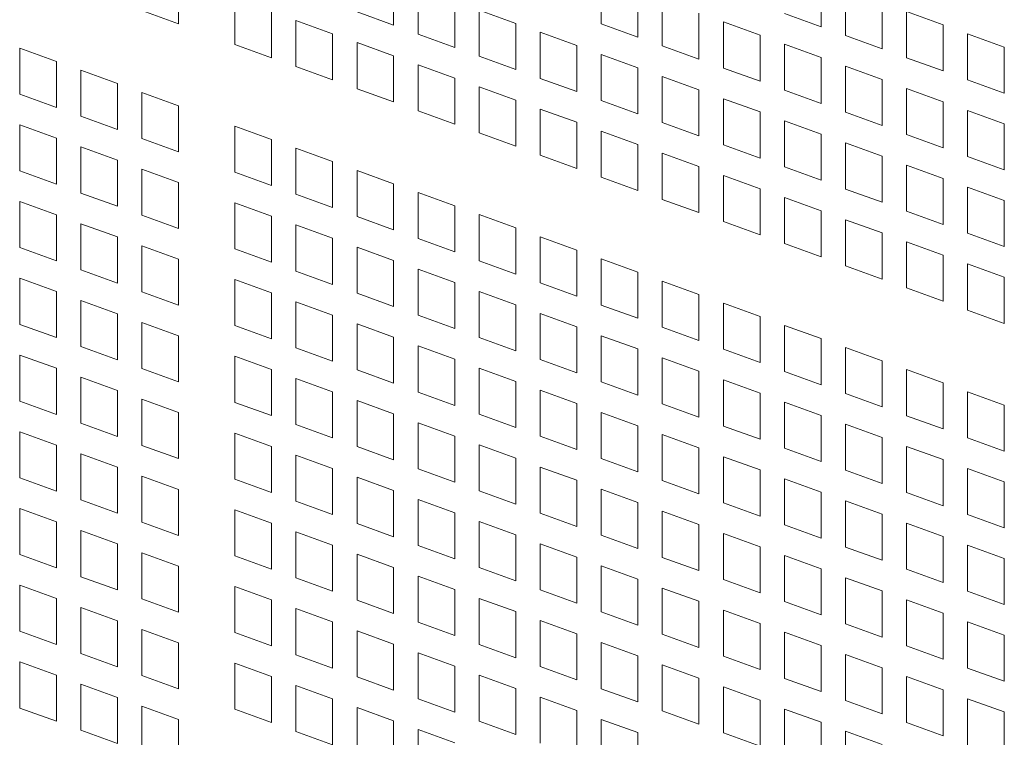
# Model space of a CAD drawing. Units: millimetres. Extents: x 160 to 5680, y 160 to 4040.
# Drawn here: x 674 to 717, y 730 to 762 of the extents above; entities that cross this region are included whole.
import ezdxf

# ---------------------------------------------------------------- set-up
doc = ezdxf.new("R2010")
doc.units = ezdxf.units.MM
doc.header["$LTSCALE"] = 20
doc.layers.add('Visible (Drawing)', color=7, linetype='Continuous', lineweight=40)

msp = doc.modelspace()

# ---------------------------------------------------------------- linework, layer by layer
at = {"layer": 'Visible (Drawing)', "color": 7, "lineweight": 5}
for p, q in [((681.2412, 763.8104), (681.2412, 761.7881)), ((690.6847, 763.7544), (690.6847, 761.7321)), ((699.7957, 761.7967), (699.7957, 763.8189)), ((709.4442, 763.6886), (709.4442, 761.6663)), ((691.7559, 761.3436), (691.7559, 763.3659)), ((701.4044, 763.2355), (701.4044, 761.2133)), ((710.5155, 761.2778), (710.5155, 763.3001)), ((683.7161, 760.8906), (683.7161, 762.9128)), ((693.3646, 762.7825), (693.3646, 760.7602)), ((702.4757, 760.8247), (702.4757, 762.847)), ((712.1241, 762.7167), (712.1241, 760.6944)), ((681.2412, 761.7881), (679.6326, 762.3715)), ((685.3248, 762.3294), (685.3248, 760.3071)), ((690.6847, 761.7321), (689.076, 762.3156)), ((694.4359, 762.3939), (696.0445, 761.8105)), ((694.4359, 760.3717), (694.4359, 762.3939)), ((704.0843, 762.2636), (704.0843, 760.2413)), ((709.4442, 761.6663), (707.8355, 762.2498)), ((713.1954, 762.3281), (714.8041, 761.7447)), ((713.1954, 760.3059), (713.1954, 762.3281)), ((686.3961, 761.9409), (688.0047, 761.3575)), ((686.3961, 759.9186), (686.3961, 761.9409)), ((705.1556, 761.8751), (706.7643, 761.2917)), ((705.1556, 759.8528), (705.1556, 761.8751)), ((696.0445, 761.8105), (696.0445, 759.7883)), ((697.1158, 761.422), (698.7245, 760.8386)), ((697.1158, 759.3997), (697.1158, 761.422)), ((701.4044, 761.2133), (699.7957, 761.7967)), ((714.8041, 761.7447), (714.8041, 759.7225)), ((688.0047, 761.3575), (688.0047, 759.3352)), ((689.076, 760.9689), (690.6847, 760.3855)), ((689.076, 758.9467), (689.076, 760.9689)), ((693.3646, 760.7602), (691.7559, 761.3436)), ((706.7643, 761.2917), (706.7643, 759.2694)), ((712.1241, 760.6944), (710.5155, 761.2778)), ((715.8753, 761.3562), (717.484, 760.7728)), ((715.8753, 759.3339), (715.8753, 761.3562)), ((674.2727, 760.7275), (675.8814, 760.1441)), ((674.2727, 758.7053), (674.2727, 760.7275)), ((685.3248, 760.3071), (683.7161, 760.8906)), ((698.7245, 760.8386), (698.7245, 758.8163)), ((704.0843, 760.2413), (702.4757, 760.8247)), ((707.8355, 760.9031), (709.4442, 760.3197)), ((707.8355, 758.8809), (707.8355, 760.9031)), ((717.484, 760.7728), (717.484, 758.7505)), ((675.8814, 760.1441), (675.8814, 758.1219)), ((690.6847, 760.3855), (690.6847, 758.3633)), ((696.0445, 759.7883), (694.4359, 760.3717)), ((699.7957, 760.4501), (701.4044, 759.8666)), ((699.7957, 758.4278), (699.7957, 760.4501)), ((709.4442, 760.3197), (709.4442, 758.2975)), ((714.8041, 759.7225), (713.1954, 760.3059)), ((676.9526, 759.7556), (678.5613, 759.1722)), ((676.9526, 757.7333), (676.9526, 759.7556)), ((688.0047, 759.3352), (686.3961, 759.9186)), ((691.7559, 759.997), (693.3646, 759.4136)), ((691.7559, 757.9747), (691.7559, 759.997)), ((701.4044, 759.8666), (701.4044, 757.8444)), ((706.7643, 759.2694), (705.1556, 759.8528)), ((710.5155, 759.9312), (712.1241, 759.3478)), ((710.5155, 757.9089), (710.5155, 759.9312)), ((693.3646, 759.4136), (693.3646, 757.3913)), ((698.7245, 758.8163), (697.1158, 759.3997)), ((702.4757, 759.4781), (704.0843, 758.8947)), ((702.4757, 757.4559), (702.4757, 759.4781)), ((712.1241, 759.3478), (712.1241, 757.3255)), ((717.484, 758.7505), (715.8753, 759.3339)), ((678.5613, 759.1722), (678.5613, 757.1499)), ((690.6847, 758.3633), (689.076, 758.9467)), ((694.4359, 759.0251), (696.0445, 758.4416)), ((694.4359, 757.0028), (694.4359, 759.0251)), ((704.0843, 758.8947), (704.0843, 756.8725)), ((709.4442, 758.2975), (707.8355, 758.8809)), ((713.1954, 758.9593), (714.8041, 758.3758)), ((713.1954, 756.937), (713.1954, 758.9593)), ((675.8814, 758.1219), (674.2727, 758.7053)), ((679.6326, 758.7837), (681.2412, 758.2002)), ((679.6326, 756.7614), (679.6326, 758.7837)), ((696.0445, 758.4416), (696.0445, 756.4194)), ((701.4044, 757.8444), (699.7957, 758.4278)), ((705.1556, 758.5062), (706.7643, 757.9228)), ((705.1556, 756.4839), (705.1556, 758.5062)), ((714.8041, 758.3758), (714.8041, 756.3536)), ((681.2412, 758.2002), (681.2412, 756.178)), ((693.3646, 757.3913), (691.7559, 757.9747)), ((697.1158, 758.0531), (698.7245, 757.4697)), ((697.1158, 756.0309), (697.1158, 758.0531)), ((715.8753, 757.9873), (717.484, 757.4039)), ((715.8753, 755.9651), (715.8753, 757.9873)), ((678.5613, 757.1499), (676.9526, 757.7333)), ((706.7643, 757.9228), (706.7643, 755.9005)), ((707.8355, 757.5343), (709.4442, 756.9508)), ((707.8355, 755.512), (707.8355, 757.5343)), ((712.1241, 757.3255), (710.5155, 757.9089)), ((674.2727, 757.3587), (675.8814, 756.7752)), ((674.2727, 755.3364), (674.2727, 757.3587)), ((683.7161, 757.3027), (685.3248, 756.7193)), ((683.7161, 755.2804), (683.7161, 757.3027)), ((698.7245, 757.4697), (698.7245, 755.4474)), ((699.7957, 757.0812), (701.4044, 756.4978)), ((699.7957, 755.0589), (699.7957, 757.0812)), ((704.0843, 756.8725), (702.4757, 757.4559)), ((717.484, 757.4039), (717.484, 755.3816)), ((675.8814, 756.7752), (675.8814, 754.753)), ((681.2412, 756.178), (679.6326, 756.7614)), ((685.3248, 756.7193), (685.3248, 754.697)), ((696.0445, 756.4194), (694.4359, 757.0028)), ((709.4442, 756.9508), (709.4442, 754.9286)), ((714.8041, 756.3536), (713.1954, 756.937)), ((676.9526, 756.3867), (678.5613, 755.8033)), ((676.9526, 754.3645), (676.9526, 756.3867)), ((686.3961, 756.3307), (688.0047, 755.7473)), ((686.3961, 754.3085), (686.3961, 756.3307)), ((701.4044, 756.4978), (701.4044, 754.4755)), ((706.7643, 755.9005), (705.1556, 756.4839)), ((710.5155, 756.5623), (712.1241, 755.9789)), ((710.5155, 754.5401), (710.5155, 756.5623)), ((678.5613, 755.8033), (678.5613, 753.781)), ((698.7245, 755.4474), (697.1158, 756.0309)), ((702.4757, 756.1093), (704.0843, 755.5258)), ((702.4757, 754.087), (702.4757, 756.1093)), ((712.1241, 755.9789), (712.1241, 753.9566)), ((717.484, 755.3816), (715.8753, 755.9651)), ((675.8814, 754.753), (674.2727, 755.3364)), ((679.6326, 755.4148), (681.2412, 754.8314)), ((679.6326, 753.3925), (679.6326, 755.4148)), ((688.0047, 755.7473), (688.0047, 753.7251)), ((689.076, 755.3588), (690.6847, 754.7754)), ((689.076, 753.3365), (689.076, 755.3588)), ((704.0843, 755.5258), (704.0843, 753.5036)), ((709.4442, 754.9286), (707.8355, 755.512)), ((713.1954, 755.5904), (714.8041, 755.007)), ((713.1954, 753.5681), (713.1954, 755.5904)), ((685.3248, 754.697), (683.7161, 755.2804)), ((701.4044, 754.4755), (699.7957, 755.0589)), ((705.1556, 755.1373), (706.7643, 754.5539)), ((705.1556, 753.1151), (705.1556, 755.1373)), ((714.8041, 755.007), (714.8041, 752.9847)), ((681.2412, 754.8314), (681.2412, 752.8091)), ((690.6847, 754.7754), (690.6847, 752.7531)), ((706.7643, 754.5539), (706.7643, 752.5316)), ((712.1241, 753.9566), (710.5155, 754.5401)), ((715.8753, 754.6184), (717.484, 754.035)), ((715.8753, 752.5962), (715.8753, 754.6184)), ((678.5613, 753.781), (676.9526, 754.3645)), ((688.0047, 753.7251), (686.3961, 754.3085)), ((691.7559, 754.3869), (693.3646, 753.8034)), ((691.7559, 752.3646), (691.7559, 754.3869)), ((704.0843, 753.5036), (702.4757, 754.087)), ((707.8355, 754.1654), (709.4442, 753.582)), ((707.8355, 752.1431), (707.8355, 754.1654)), ((674.2727, 753.9898), (675.8814, 753.4064)), ((674.2727, 751.9675), (674.2727, 753.9898)), ((683.7161, 753.9338), (685.3248, 753.3504)), ((683.7161, 751.9115), (683.7161, 753.9338)), ((693.3646, 753.8034), (693.3646, 751.7812)), ((717.484, 754.035), (717.484, 752.0128)), ((675.8814, 753.4064), (675.8814, 751.3841)), ((681.2412, 752.8091), (679.6326, 753.3925)), ((685.3248, 753.3504), (685.3248, 751.3281)), ((690.6847, 752.7531), (689.076, 753.3365)), ((694.4359, 753.4149), (696.0445, 752.8315)), ((694.4359, 751.3927), (694.4359, 753.4149)), ((709.4442, 753.582), (709.4442, 751.5597)), ((710.5155, 753.1934), (712.1241, 752.61)), ((710.5155, 751.1712), (710.5155, 753.1934)), ((714.8041, 752.9847), (713.1954, 753.5681)), ((676.9526, 753.0178), (678.5613, 752.4344)), ((676.9526, 750.9956), (676.9526, 753.0178)), ((686.3961, 752.9619), (688.0047, 752.3784)), ((686.3961, 750.9396), (686.3961, 752.9619)), ((696.0445, 752.8315), (696.0445, 750.8092)), ((706.7643, 752.5316), (705.1556, 753.1151)), ((678.5613, 752.4344), (678.5613, 750.4122)), ((688.0047, 752.3784), (688.0047, 750.3562)), ((693.3646, 751.7812), (691.7559, 752.3646)), ((697.1158, 752.443), (698.7245, 751.8596)), ((697.1158, 750.4207), (697.1158, 752.443)), ((712.1241, 752.61), (712.1241, 750.5878)), ((717.484, 752.0128), (715.8753, 752.5962)), ((675.8814, 751.3841), (674.2727, 751.9675)), ((679.6326, 752.0459), (681.2412, 751.4625)), ((679.6326, 750.0236), (679.6326, 752.0459)), ((685.3248, 751.3281), (683.7161, 751.9115)), ((689.076, 751.9899), (690.6847, 751.4065)), ((689.076, 749.9677), (689.076, 751.9899)), ((709.4442, 751.5597), (707.8355, 752.1431)), ((713.1954, 752.2215), (714.8041, 751.6381)), ((713.1954, 750.1992), (713.1954, 752.2215)), ((681.2412, 751.4625), (681.2412, 749.4402)), ((698.7245, 751.8596), (698.7245, 749.8373)), ((699.7957, 751.471), (701.4044, 750.8876)), ((699.7957, 749.4488), (699.7957, 751.471)), ((714.8041, 751.6381), (714.8041, 749.6158)), ((690.6847, 751.4065), (690.6847, 749.3842)), ((691.7559, 751.018), (693.3646, 750.4346)), ((691.7559, 748.9957), (691.7559, 751.018)), ((696.0445, 750.8092), (694.4359, 751.3927)), ((712.1241, 750.5878), (710.5155, 751.1712)), ((715.8753, 751.2496), (717.484, 750.6661)), ((715.8753, 749.2273), (715.8753, 751.2496)), ((674.2727, 750.6209), (675.8814, 750.0375)), ((674.2727, 748.5986), (674.2727, 750.6209)), ((678.5613, 750.4122), (676.9526, 750.9956)), ((688.0047, 750.3562), (686.3961, 750.9396)), ((701.4044, 750.8876), (701.4044, 748.8654)), ((717.484, 750.6661), (717.484, 748.6439)), ((683.7161, 750.5649), (685.3248, 749.9815)), ((683.7161, 748.5427), (683.7161, 750.5649)), ((693.3646, 750.4346), (693.3646, 748.4123)), ((698.7245, 749.8373), (697.1158, 750.4207)), ((702.4757, 750.4991), (704.0843, 749.9157)), ((702.4757, 748.4769), (702.4757, 750.4991)), ((714.8041, 749.6158), (713.1954, 750.1992)), ((675.8814, 750.0375), (675.8814, 748.0152)), ((681.2412, 749.4402), (679.6326, 750.0236)), ((685.3248, 749.9815), (685.3248, 747.9592)), ((690.6847, 749.3842), (689.076, 749.9677)), ((694.4359, 750.046), (696.0445, 749.4626)), ((694.4359, 748.0238), (694.4359, 750.046)), ((704.0843, 749.9157), (704.0843, 747.8934)), ((676.9526, 749.649), (678.5613, 749.0655)), ((676.9526, 747.6267), (676.9526, 749.649)), ((686.3961, 749.593), (688.0047, 749.0096)), ((686.3961, 747.5707), (686.3961, 749.593)), ((696.0445, 749.4626), (696.0445, 747.4404)), ((701.4044, 748.8654), (699.7957, 749.4488)), ((705.1556, 749.5272), (706.7643, 748.9438)), ((705.1556, 747.5049), (705.1556, 749.5272)), ((678.5613, 749.0655), (678.5613, 747.0433)), ((688.0047, 749.0096), (688.0047, 746.9873)), ((693.3646, 748.4123), (691.7559, 748.9957)), ((697.1158, 749.0741), (698.7245, 748.4907)), ((697.1158, 747.0518), (697.1158, 749.0741)), ((706.7643, 748.9438), (706.7643, 746.9215)), ((717.484, 748.6439), (715.8753, 749.2273)), ((675.8814, 748.0152), (674.2727, 748.5986)), ((679.6326, 748.677), (681.2412, 748.0936)), ((679.6326, 746.6548), (679.6326, 748.677)), ((685.3248, 747.9592), (683.7161, 748.5427)), ((689.076, 748.621), (690.6847, 748.0376)), ((689.076, 746.5988), (689.076, 748.621)), ((698.7245, 748.4907), (698.7245, 746.4684)), ((704.0843, 747.8934), (702.4757, 748.4769)), ((707.8355, 748.5552), (709.4442, 747.9718)), ((707.8355, 746.533), (707.8355, 748.5552)), ((681.2412, 748.0936), (681.2412, 746.0713)), ((690.6847, 748.0376), (690.6847, 746.0154)), ((696.0445, 747.4404), (694.4359, 748.0238)), ((699.7957, 748.1022), (701.4044, 747.5188)), ((699.7957, 746.0799), (699.7957, 748.1022)), ((678.5613, 747.0433), (676.9526, 747.6267)), ((688.0047, 746.9873), (686.3961, 747.5707)), ((691.7559, 747.6491), (693.3646, 747.0657)), ((691.7559, 745.6268), (691.7559, 747.6491)), ((709.4442, 747.9718), (709.4442, 745.9496)), ((710.5155, 747.5833), (712.1241, 746.9999)), ((710.5155, 745.561), (710.5155, 747.5833)), ((674.2727, 747.252), (675.8814, 746.6686)), ((674.2727, 745.2298), (674.2727, 747.252)), ((683.7161, 747.196), (685.3248, 746.6126)), ((683.7161, 745.1738), (683.7161, 747.196)), ((701.4044, 747.5188), (701.4044, 745.4965)), ((702.4757, 747.1302), (704.0843, 746.5468)), ((702.4757, 745.108), (702.4757, 747.1302)), ((706.7643, 746.9215), (705.1556, 747.5049)), ((693.3646, 747.0657), (693.3646, 745.0434)), ((698.7245, 746.4684), (697.1158, 747.0518)), ((712.1241, 746.9999), (712.1241, 744.9776)), ((675.8814, 746.6686), (675.8814, 744.6463)), ((676.9526, 746.2801), (678.5613, 745.6967)), ((676.9526, 744.2578), (676.9526, 746.2801)), ((681.2412, 746.0713), (679.6326, 746.6548)), ((685.3248, 746.6126), (685.3248, 744.5904)), ((690.6847, 746.0154), (689.076, 746.5988)), ((694.4359, 746.6772), (696.0445, 746.0937)), ((694.4359, 744.6549), (694.4359, 746.6772)), ((704.0843, 746.5468), (704.0843, 744.5246)), ((709.4442, 745.9496), (707.8355, 746.533)), ((713.1954, 746.6114), (714.8041, 746.0279)), ((713.1954, 744.5891), (713.1954, 746.6114)), ((686.3961, 746.2241), (688.0047, 745.6407)), ((686.3961, 744.2018), (686.3961, 746.2241)), ((696.0445, 746.0937), (696.0445, 744.0715)), ((701.4044, 745.4965), (699.7957, 746.0799)), ((705.1556, 746.1583), (706.7643, 745.5749)), ((705.1556, 744.136), (705.1556, 746.1583)), ((714.8041, 746.0279), (714.8041, 744.0057)), ((678.5613, 745.6967), (678.5613, 743.6744)), ((688.0047, 745.6407), (688.0047, 743.6184)), ((693.3646, 745.0434), (691.7559, 745.6268)), ((697.1158, 745.7052), (698.7245, 745.1218)), ((697.1158, 743.683), (697.1158, 745.7052)), ((706.7643, 745.5749), (706.7643, 743.5526)), ((712.1241, 744.9776), (710.5155, 745.561)), ((715.8753, 745.6394), (717.484, 745.056)), ((715.8753, 743.6172), (715.8753, 745.6394)), ((675.8814, 744.6463), (674.2727, 745.2298)), ((679.6326, 745.3081), (681.2412, 744.7247)), ((679.6326, 743.2859), (679.6326, 745.3081)), ((685.3248, 744.5904), (683.7161, 745.1738)), ((689.076, 745.2522), (690.6847, 744.6687)), ((689.076, 743.2299), (689.076, 745.2522)), ((698.7245, 745.1218), (698.7245, 743.0995)), ((704.0843, 744.5246), (702.4757, 745.108)), ((707.8355, 745.1864), (709.4442, 744.6029)), ((707.8355, 743.1641), (707.8355, 745.1864)), ((717.484, 745.056), (717.484, 743.0337)), ((681.2412, 744.7247), (681.2412, 742.7025)), ((690.6847, 744.6687), (690.6847, 742.6465)), ((696.0445, 744.0715), (694.4359, 744.6549)), ((699.7957, 744.7333), (701.4044, 744.1499)), ((699.7957, 742.711), (699.7957, 744.7333)), ((709.4442, 744.6029), (709.4442, 742.5807)), ((714.8041, 744.0057), (713.1954, 744.5891)), ((678.5613, 743.6744), (676.9526, 744.2578)), ((688.0047, 743.6184), (686.3961, 744.2018)), ((691.7559, 744.2802), (693.3646, 743.6968)), ((691.7559, 742.258), (691.7559, 744.2802)), ((701.4044, 744.1499), (701.4044, 742.1276)), ((706.7643, 743.5526), (705.1556, 744.136)), ((710.5155, 744.2144), (712.1241, 743.631)), ((710.5155, 742.1922), (710.5155, 744.2144)), ((674.2727, 743.8831), (675.8814, 743.2997)), ((674.2727, 741.8609), (674.2727, 743.8831)), ((683.7161, 743.8272), (685.3248, 743.2437)), ((683.7161, 741.8049), (683.7161, 743.8272)), ((693.3646, 743.6968), (693.3646, 741.6745)), ((698.7245, 743.0995), (697.1158, 743.683)), ((702.4757, 743.7614), (704.0843, 743.1779)), ((702.4757, 741.7391), (702.4757, 743.7614)), ((675.8814, 743.2997), (675.8814, 741.2775)), ((681.2412, 742.7025), (679.6326, 743.2859)), ((685.3248, 743.2437), (685.3248, 741.2215)), ((694.4359, 743.3083), (696.0445, 742.7249)), ((694.4359, 741.286), (694.4359, 743.3083)), ((712.1241, 743.631), (712.1241, 741.6087)), ((713.1954, 743.2425), (714.8041, 742.6591)), ((713.1954, 741.2202), (713.1954, 743.2425)), ((717.484, 743.0337), (715.8753, 743.6172)), ((676.9526, 742.9112), (678.5613, 742.3278)), ((676.9526, 740.8889), (676.9526, 742.9112)), ((686.3961, 742.8552), (688.0047, 742.2718)), ((686.3961, 740.833), (686.3961, 742.8552)), ((690.6847, 742.6465), (689.076, 743.2299)), ((704.0843, 743.1779), (704.0843, 741.1557)), ((709.4442, 742.5807), (707.8355, 743.1641)), ((696.0445, 742.7249), (696.0445, 740.7026)), ((701.4044, 742.1276), (699.7957, 742.711)), ((705.1556, 742.7894), (706.7643, 742.206)), ((705.1556, 740.7672), (705.1556, 742.7894)), ((714.8041, 742.6591), (714.8041, 740.6368)), ((678.5613, 742.3278), (678.5613, 740.3055)), ((679.6326, 741.9393), (681.2412, 741.3558)), ((679.6326, 739.917), (679.6326, 741.9393)), ((688.0047, 742.2718), (688.0047, 740.2495)), ((693.3646, 741.6745), (691.7559, 742.258)), ((697.1158, 742.3363), (698.7245, 741.7529)), ((697.1158, 740.3141), (697.1158, 742.3363)), ((706.7643, 742.206), (706.7643, 740.1837)), ((712.1241, 741.6087), (710.5155, 742.1922)), ((715.8753, 742.2705), (717.484, 741.6871)), ((715.8753, 740.2483), (715.8753, 742.2705)), ((675.8814, 741.2775), (674.2727, 741.8609)), ((685.3248, 741.2215), (683.7161, 741.8049)), ((689.076, 741.8833), (690.6847, 741.2999)), ((689.076, 739.861), (689.076, 741.8833)), ((698.7245, 741.7529), (698.7245, 739.7307)), ((704.0843, 741.1557), (702.4757, 741.7391)), ((707.8355, 741.8175), (709.4442, 741.2341)), ((707.8355, 739.7952), (707.8355, 741.8175)), ((717.484, 741.6871), (717.484, 739.6649)), ((681.2412, 741.3558), (681.2412, 739.3336)), ((690.6847, 741.2999), (690.6847, 739.2776)), ((696.0445, 740.7026), (694.4359, 741.286)), ((699.7957, 741.3644), (701.4044, 740.781)), ((699.7957, 739.3422), (699.7957, 741.3644)), ((709.4442, 741.2341), (709.4442, 739.2118)), ((714.8041, 740.6368), (713.1954, 741.2202)), ((678.5613, 740.3055), (676.9526, 740.8889)), ((688.0047, 740.2495), (686.3961, 740.833)), ((691.7559, 740.9113), (693.3646, 740.3279)), ((691.7559, 738.8891), (691.7559, 740.9113)), ((701.4044, 740.781), (701.4044, 738.7587)), ((706.7643, 740.1837), (705.1556, 740.7672)), ((710.5155, 740.8455), (712.1241, 740.2621)), ((710.5155, 738.8233), (710.5155, 740.8455)), ((674.2727, 740.5143), (675.8814, 739.9308)), ((674.2727, 738.492), (674.2727, 740.5143)), ((683.7161, 740.4583), (685.3248, 739.8749)), ((683.7161, 738.436), (683.7161, 740.4583)), ((693.3646, 740.3279), (693.3646, 738.3057)), ((698.7245, 739.7307), (697.1158, 740.3141)), ((702.4757, 740.3925), (704.0843, 739.8091)), ((702.4757, 738.3702), (702.4757, 740.3925)), ((712.1241, 740.2621), (712.1241, 738.2399)), ((717.484, 739.6649), (715.8753, 740.2483)), ((675.8814, 739.9308), (675.8814, 737.9086)), ((681.2412, 739.3336), (679.6326, 739.917)), ((685.3248, 739.8749), (685.3248, 737.8526)), ((690.6847, 739.2776), (689.076, 739.861)), ((694.4359, 739.9394), (696.0445, 739.356)), ((694.4359, 737.9171), (694.4359, 739.9394)), ((704.0843, 739.8091), (704.0843, 737.7868)), ((709.4442, 739.2118), (707.8355, 739.7952)), ((713.1954, 739.8736), (714.8041, 739.2902)), ((713.1954, 737.8513), (713.1954, 739.8736)), ((676.9526, 739.5423), (678.5613, 738.9589)), ((676.9526, 737.5201), (676.9526, 739.5423)), ((686.3961, 739.4863), (688.0047, 738.9029)), ((686.3961, 737.4641), (686.3961, 739.4863)), ((696.0445, 739.356), (696.0445, 737.3337)), ((705.1556, 739.4205), (706.7643, 738.8371)), ((705.1556, 737.3983), (705.1556, 739.4205)), ((678.5613, 738.9589), (678.5613, 736.9366)), ((697.1158, 738.9675), (698.7245, 738.3841)), ((697.1158, 736.9452), (697.1158, 738.9675)), ((701.4044, 738.7587), (699.7957, 739.3422)), ((714.8041, 739.2902), (714.8041, 737.2679)), ((675.8814, 737.9086), (674.2727, 738.492)), ((679.6326, 738.5704), (681.2412, 737.987)), ((679.6326, 736.5481), (679.6326, 738.5704)), ((688.0047, 738.9029), (688.0047, 736.8807)), ((689.076, 738.5144), (690.6847, 737.931)), ((689.076, 736.4921), (689.076, 738.5144)), ((693.3646, 738.3057), (691.7559, 738.8891)), ((706.7643, 738.8371), (706.7643, 736.8149)), ((712.1241, 738.2399), (710.5155, 738.8233)), ((715.8753, 738.9017), (717.484, 738.3182)), ((715.8753, 736.8794), (715.8753, 738.9017)), ((685.3248, 737.8526), (683.7161, 738.436)), ((698.7245, 738.3841), (698.7245, 736.3618)), ((704.0843, 737.7868), (702.4757, 738.3702)), ((707.8355, 738.4486), (709.4442, 737.8652)), ((707.8355, 736.4263), (707.8355, 738.4486)), ((717.484, 738.3182), (717.484, 736.296)), ((681.2412, 737.987), (681.2412, 735.9647)), ((690.6847, 737.931), (690.6847, 735.9087)), ((696.0445, 737.3337), (694.4359, 737.9171)), ((699.7957, 737.9955), (701.4044, 737.4121)), ((699.7957, 735.9733), (699.7957, 737.9955)), ((709.4442, 737.8652), (709.4442, 735.8429)), ((714.8041, 737.2679), (713.1954, 737.8513)), ((678.5613, 736.9366), (676.9526, 737.5201)), ((688.0047, 736.8807), (686.3961, 737.4641)), ((691.7559, 737.5425), (693.3646, 736.959)), ((691.7559, 735.5202), (691.7559, 737.5425)), ((701.4044, 737.4121), (701.4044, 735.3899)), ((706.7643, 736.8149), (705.1556, 737.3983)), ((710.5155, 737.4767), (712.1241, 736.8932)), ((710.5155, 735.4544), (710.5155, 737.4767)), ((674.2727, 737.1454), (675.8814, 736.562)), ((674.2727, 735.1231), (674.2727, 737.1454)), ((683.7161, 737.0894), (685.3248, 736.506)), ((683.7161, 735.0671), (683.7161, 737.0894)), ((693.3646, 736.959), (693.3646, 734.9368)), ((698.7245, 736.3618), (697.1158, 736.9452)), ((702.4757, 737.0236), (704.0843, 736.4402)), ((702.4757, 735.0013), (702.4757, 737.0236)), ((712.1241, 736.8932), (712.1241, 734.871)), ((717.484, 736.296), (715.8753, 736.8794)), ((675.8814, 736.562), (675.8814, 734.5397)), ((681.2412, 735.9647), (679.6326, 736.5481)), ((685.3248, 736.506), (685.3248, 734.4837)), ((690.6847, 735.9087), (689.076, 736.4921)), ((694.4359, 736.5705), (696.0445, 735.9871)), ((694.4359, 734.5483), (694.4359, 736.5705)), ((704.0843, 736.4402), (704.0843, 734.4179)), ((709.4442, 735.8429), (707.8355, 736.4263)), ((713.1954, 736.5047), (714.8041, 735.9213)), ((713.1954, 734.4825), (713.1954, 736.5047)), ((676.9526, 736.1734), (678.5613, 735.59)), ((676.9526, 734.1512), (676.9526, 736.1734)), ((686.3961, 736.1175), (688.0047, 735.534)), ((686.3961, 734.0952), (686.3961, 736.1175)), ((696.0445, 735.9871), (696.0445, 733.9648)), ((701.4044, 735.3899), (699.7957, 735.9733)), ((705.1556, 736.0517), (706.7643, 735.4682)), ((705.1556, 734.0294), (705.1556, 736.0517)), ((714.8041, 735.9213), (714.8041, 733.899)), ((678.5613, 735.59), (678.5613, 733.5678)), ((688.0047, 735.534), (688.0047, 733.5118)), ((693.3646, 734.9368), (691.7559, 735.5202)), ((697.1158, 735.5986), (698.7245, 735.0152)), ((697.1158, 733.5763), (697.1158, 735.5986)), ((706.7643, 735.4682), (706.7643, 733.446)), ((715.8753, 735.5328), (717.484, 734.9494)), ((715.8753, 733.5105), (715.8753, 735.5328)), ((675.8814, 734.5397), (674.2727, 735.1231)), ((679.6326, 735.2015), (681.2412, 734.6181)), ((679.6326, 733.1792), (679.6326, 735.2015)), ((685.3248, 734.4837), (683.7161, 735.0671)), ((689.076, 735.1455), (690.6847, 734.5621)), ((689.076, 733.1233), (689.076, 735.1455)), ((707.8355, 735.0797), (709.4442, 734.4963)), ((707.8355, 733.0575), (707.8355, 735.0797)), ((712.1241, 734.871), (710.5155, 735.4544)), ((681.2412, 734.6181), (681.2412, 732.5958)), ((698.7245, 735.0152), (698.7245, 732.9929)), ((699.7957, 734.6267), (701.4044, 734.0432)), ((699.7957, 732.6044), (699.7957, 734.6267)), ((704.0843, 734.4179), (702.4757, 735.0013)), ((717.484, 734.9494), (717.484, 732.9271)), ((690.6847, 734.5621), (690.6847, 732.5398)), ((691.7559, 734.1736), (693.3646, 733.5902)), ((691.7559, 732.1513), (691.7559, 734.1736)), ((696.0445, 733.9648), (694.4359, 734.5483)), ((709.4442, 734.4963), (709.4442, 732.474)), ((714.8041, 733.899), (713.1954, 734.4825)), ((674.2727, 733.7765), (675.8814, 733.1931)), ((674.2727, 731.7542), (674.2727, 733.7765)), ((678.5613, 733.5678), (676.9526, 734.1512)), ((688.0047, 733.5118), (686.3961, 734.0952)), ((701.4044, 734.0432), (701.4044, 732.021)), ((706.7643, 733.446), (705.1556, 734.0294)), ((710.5155, 734.1078), (712.1241, 733.5244)), ((710.5155, 732.0855), (710.5155, 734.1078)), ((683.7161, 733.7205), (685.3248, 733.1371)), ((683.7161, 731.6983), (683.7161, 733.7205)), ((693.3646, 733.5902), (693.3646, 731.5679)), ((698.7245, 732.9929), (697.1158, 733.5763)), ((702.4757, 733.6547), (704.0843, 733.0713)), ((702.4757, 731.6325), (702.4757, 733.6547)), ((712.1241, 733.5244), (712.1241, 731.5021)), ((717.484, 732.9271), (715.8753, 733.5105)), ((675.8814, 733.1931), (675.8814, 731.1708)), ((681.2412, 732.5958), (679.6326, 733.1792)), ((685.3248, 733.1371), (685.3248, 731.1148)), ((690.6847, 732.5398), (689.076, 733.1233)), ((694.4359, 733.2016), (696.0445, 732.6182)), ((694.4359, 731.1794), (694.4359, 733.2016)), ((704.0843, 733.0713), (704.0843, 731.049)), ((709.4442, 732.474), (707.8355, 733.0575)), ((713.1954, 733.1358), (714.8041, 732.5524)), ((713.1954, 731.1136), (713.1954, 733.1358)), ((676.9526, 732.8046), (678.5613, 732.2211)), ((676.9526, 730.7823), (676.9526, 732.8046)), ((686.3961, 732.7486), (688.0047, 732.1652)), ((686.3961, 730.7263), (686.3961, 732.7486)), ((696.0445, 732.6182), (696.0445, 730.596)), ((701.4044, 732.021), (699.7957, 732.6044)), ((705.1556, 732.6828), (706.7643, 732.0994)), ((705.1556, 730.6605), (705.1556, 732.6828)), ((714.8041, 732.5524), (714.8041, 730.5302)), ((678.5613, 732.2211), (678.5613, 730.1989)), ((688.0047, 732.1652), (688.0047, 730.1429)), ((693.3646, 731.5679), (691.7559, 732.1513)), ((697.1158, 732.2297), (698.7245, 731.6463)), ((697.1158, 730.2075), (697.1158, 732.2297)), ((706.7643, 732.0994), (706.7643, 730.0771)), ((712.1241, 731.5021), (710.5155, 732.0855)), ((715.8753, 732.1639), (717.484, 731.5805)), ((715.8753, 730.1416), (715.8753, 732.1639)), ((675.8814, 731.1708), (674.2727, 731.7542)), ((679.6326, 731.8326), (681.2412, 731.2492)), ((679.6326, 729.8104), (679.6326, 731.8326)), ((685.3248, 731.1148), (683.7161, 731.6983)), ((689.076, 731.7766), (690.6847, 731.1932)), ((689.076, 729.7544), (689.076, 731.7766)), ((698.7245, 731.6463), (698.7245, 729.624)), ((704.0843, 731.049), (702.4757, 731.6325)), ((707.8355, 731.7108), (709.4442, 731.1274)), ((707.8355, 729.6886), (707.8355, 731.7108)), ((717.484, 731.5805), (717.484, 729.5582)), ((681.2412, 731.2492), (681.2412, 729.2269)), ((690.6847, 731.1932), (690.6847, 729.171)), ((696.0445, 730.596), (694.4359, 731.1794)), ((699.7957, 731.2578), (701.4044, 730.6744)), ((699.7957, 729.2355), (699.7957, 731.2578)), ((678.5613, 730.1989), (676.9526, 730.7823)), ((688.0047, 730.1429), (686.3961, 730.7263)), ((691.7559, 730.8047), (693.3646, 730.2213)), ((691.7559, 728.7824), (691.7559, 730.8047)), ((709.4442, 731.1274), (709.4442, 729.1052)), ((710.5155, 730.7389), (712.1241, 730.1555)), ((710.5155, 728.7166), (710.5155, 730.7389)), ((714.8041, 730.5302), (713.1954, 731.1136)), ((701.4044, 730.6744), (701.4044, 728.6521)), ((706.7643, 730.0771), (705.1556, 730.6605))]:
    msp.add_line(p, q, dxfattribs=at)

doc.saveas('drawing.dxf')
